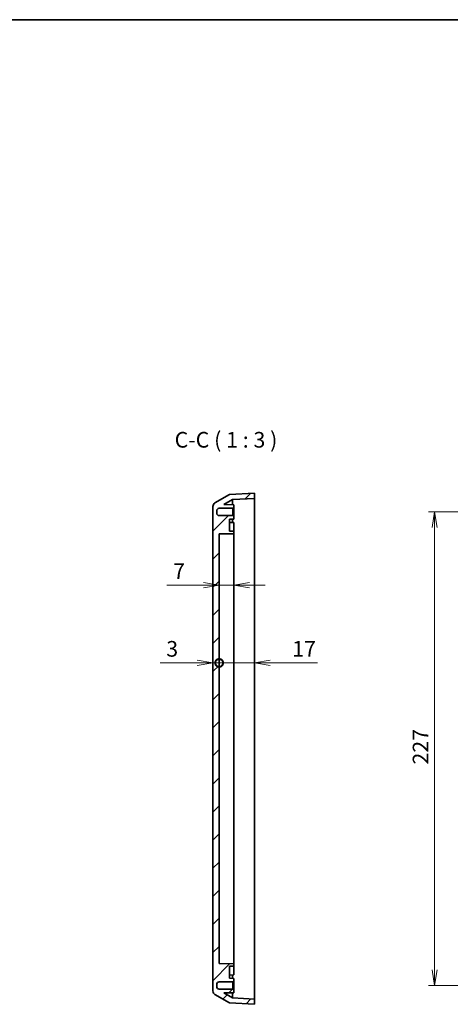
# Model space of a CAD drawing. Units: millimetres. Extents: x 36 to 4563, y 20 to 863.
# Drawn here: x 2814 to 3020, y 391 to 863 of the extents above; entities that cross this region are included whole.
import ezdxf

# ---------------------------------------------------------------- set-up
doc = ezdxf.new("R2010")
doc.units = ezdxf.units.MM
doc.header["$LTSCALE"] = 2.5
doc.layers.get('Defpoints').update_dxf_attribs({"lineweight": 25})
for name, color, linetype, lineweight in [('Border (ISO)', 7, 'Continuous', 35), ('Dimension (ISO)', 7, 'Continuous', 18), ('Dimension (ISO) @ 1', 7, 'Continuous', 18), ('Hatch (ISO)', 1, 'Continuous', 18), ('Symbol (ISO)', 7, 'Continuous', 18), ('Visible (ISO)', 7, 'Continuous', 35)]:
    doc.layers.add(name, color=color, linetype=linetype, lineweight=lineweight)
doc.styles.add('Note Text (TK)', font='MS PGothic.ttf')
doc.dimstyles.new('Default - Method 1b (TK)', dxfattribs={"dimscale": 2.5, "dimtxt": 2.5, "dimasz": 2.5, "dimexe": 1, "dimexo": 1.5, "dimgap": 1, "dimtad": 1, "dimdsep": 46, "dimtxsty": 'Note Text (TK)', "dimblk": 'OPEN', "dimcen": 0.09, "dimdle": 5, "dimclrd": 100, "dimclre": 100, "dimclrt": 7, "dimadec": 1, "dimazin": 1, "dimtfac": 1, "dimtmove": 0, "dimatfit": 3, "dimldrblk": 'OPEN', "dimfxl": 1, "dimtolj": 1, "dimlwd": -1, "dimlwe": -1, "dimarcsym": 0})

# ---------------------------------------------------------------- blocks, each defined once
blk = doc.blocks.new('図面枠 tk図枠')
at = {"layer": 'Border (ISO)'}
blk.add_line((14.5, 289), (405.5, 289), dxfattribs=at)
blk = doc.blocks.new('_DotSmall')
at = {"color": 0, "linetype": 'ByBlock', "const_width": 0.5}
blk.add_lwpolyline([(-0.0625, 0, 1), (0.0625, 0, 1)], format="xyb", close=True, dxfattribs=at)
blk = doc.blocks.new('_Open')
at = {"color": 0, "linetype": 'ByBlock', "lineweight": -2}
for p, q in [((-1, 0.167), (0, 0)), ((-1, -0.167), (0, 0)), ((0, 0), (-1, 0))]:
    blk.add_line(p, q, dxfattribs=at)
blk = doc.blocks.new('*D64')
at = {"layer": 'Defpoints', "color": 0}
for p in [(2906.35, 629.64), (2909.35, 616.5), (2909.35, 554.68)]:
    blk.add_point(p, dxfattribs=at)
at = {"layer": 'Dimension (ISO)', "color": 100}
for p, q in [((2898.85, 554.68), (2881.01, 554.68)), ((2909.35, 554.68), (2906.35, 554.68)), ((2909.35, 554.68), (2924.35, 554.68))]:
    blk.add_line(p, q, dxfattribs=at)
at = {"layer": 'Dimension (ISO)', "color": 100, "xscale": 7.5, "yscale": 7.5, "zscale": 7.5, "rotation": 180}
blk.add_blockref('_DotSmall', (2909.35, 554.68), dxfattribs=at)
at = {"layer": 'Dimension (ISO)', "color": 100, "xscale": 7.5, "yscale": 7.5, "zscale": 7.5}
blk.add_blockref('_Open', (2906.35, 554.68), dxfattribs=at)
at = {"layer": 'Dimension (ISO)', "color": 7, "insert": (2884.01, 561.43), "char_height": 7.5, "attachment_point": 4, "style": 'Note Text (TK)'}
blk.add_mtext('\\A1;3', dxfattribs=at)
blk = doc.blocks.new('*D65')
at = {"layer": 'Defpoints', "color": 0}
for p in [(2909.35, 616.5), (2926.35, 609.08), (2926.35, 554.68)]:
    blk.add_point(p, dxfattribs=at)
at = {"layer": 'Dimension (ISO)', "color": 100}
for p, q in [((2909.35, 554.68), (2901.85, 554.68)), ((2909.35, 554.68), (2926.35, 554.68)), ((2933.85, 554.68), (2956.43, 554.68))]:
    blk.add_line(p, q, dxfattribs=at)
at = {"layer": 'Dimension (ISO)', "color": 100, "xscale": 7.5, "yscale": 7.5, "zscale": 7.5}
blk.add_blockref('_DotSmall', (2909.35, 554.68), dxfattribs=at)
at = {"layer": 'Dimension (ISO)', "color": 100, "xscale": 7.5, "yscale": 7.5, "zscale": 7.5, "rotation": 180}
blk.add_blockref('_Open', (2926.35, 554.68), dxfattribs=at)
at = {"layer": 'Dimension (ISO)', "color": 7, "insert": (2944.35, 561.43), "char_height": 7.5, "attachment_point": 4, "style": 'Note Text (TK)'}
blk.add_mtext('\\A1;17', dxfattribs=at)
blk = doc.blocks.new('*D68')
at = {"layer": 'Defpoints', "color": 0}
for p in [(3179.75, 627.05), (3012.57, 400.05), (3179.75, 400.05)]:
    blk.add_point(p, dxfattribs=at)
at = {"layer": 'Dimension (ISO)', "color": 100}
for p, q in [((3175.25, 627.05), (3009.57, 627.05)), ((3012.57, 619.55), (3012.57, 407.55)), ((3175.25, 400.05), (3009.57, 400.05))]:
    blk.add_line(p, q, dxfattribs=at)
at = {"layer": 'Dimension (ISO)', "color": 100, "xscale": 7.5, "yscale": 7.5, "zscale": 7.5}
for p, rotation in [((3012.57, 627.05), 90), ((3012.57, 400.05), 270)]:
    blk.add_blockref('_Open', p, dxfattribs=dict(at, rotation=rotation))
at = {"layer": 'Dimension (ISO)', "color": 7, "insert": (3005.82, 505.98), "char_height": 7.5, "attachment_point": 4, "rotation": 90, "style": 'Note Text (TK)'}
blk.add_mtext('\\A1;227', dxfattribs=at)
blk = doc.blocks.new('*D71')
at = {"layer": 'Defpoints', "color": 0}
for p in [(2916.35, 623.6), (2909.35, 591.98), (2909.35, 590.95)]:
    blk.add_point(p, dxfattribs=at)
at = {"layer": 'Dimension (ISO)', "color": 100}
for p, q in [((2916.35, 619.1), (2916.35, 588.98)), ((2901.85, 591.98), (2884.31, 591.98)), ((2916.35, 591.98), (2909.35, 591.98)), ((2923.85, 591.98), (2931.35, 591.98))]:
    blk.add_line(p, q, dxfattribs=at)
at = {"layer": 'Dimension (ISO)', "color": 100, "xscale": 7.5, "yscale": 7.5, "zscale": 7.5}
blk.add_blockref('_Open', (2909.35, 591.98), dxfattribs=at)
at = {"layer": 'Dimension (ISO)', "color": 100, "xscale": 7.5, "yscale": 7.5, "zscale": 7.5, "rotation": 180}
blk.add_blockref('_Open', (2916.35, 591.98), dxfattribs=at)
at = {"layer": 'Dimension (ISO)', "color": 7, "insert": (2887.31, 598.73), "char_height": 7.5, "attachment_point": 4, "style": 'Note Text (TK)'}
blk.add_mtext('\\A1;7', dxfattribs=at)

msp = doc.modelspace()

# ---------------------------------------------------------------- hatches: boundary and pattern name
at = {"layer": 'Hatch (ISO)'}
h = msp.add_hatch(dxfattribs=at)
h.set_pattern_fill('ANSI31', color=256, scale=76.2, style=0)
h.set_pattern_definition([(45, (2163.25, -4), (-6.73519, 6.73519), [])])
edge = h.paths.add_edge_path()
edge.add_ellipse((2908.3539, 397.448), major_axis=(0, -2), ratio=1, start_angle=270, end_angle=330)
edge.add_line((2907.3539, 395.716), (2914.3539, 391.6745))
edge.add_line((2914.3539, 391.6745), (2926.3539, 391.0456))
edge.add_line((2926.3539, 391.0456), (2926.3539, 393.5491))
edge.add_line((2926.3539, 393.5491), (2915.744, 394.1051))
edge.add_line((2915.744, 394.1051), (2911.5748, 396.5122))
edge.add_line((2911.5748, 396.5122), (2916.3539, 396.5956))
edge.add_line((2916.3539, 396.5956), (2916.3539, 397.8956))
edge.add_line((2916.3539, 397.8956), (2915.8539, 398.3106))
edge.add_line((2915.8539, 398.3106), (2909.3539, 398.3106))
edge.add_ellipse((2909.3539, 399.5106), major_axis=(-1.2, 0), ratio=1, start_angle=0, end_angle=90, ccw=False)
edge.add_line((2908.1539, 399.5106), (2908.1539, 400.5806))
edge.add_ellipse((2909.3539, 400.5806), major_axis=(0, 1.2), ratio=1, start_angle=0, end_angle=90, ccw=False)
edge.add_line((2909.3539, 401.7806), (2915.8539, 401.7806))
edge.add_line((2915.8539, 401.7806), (2916.3539, 402.1956))
edge.add_line((2916.3539, 402.1956), (2916.3539, 403.4956))
edge.add_line((2916.3539, 403.4956), (2914.3539, 403.5305))
edge.add_line((2914.3539, 403.5305), (2914.3539, 409.2606))
edge.add_line((2914.3539, 409.2606), (2916.3539, 409.2865))
edge.add_line((2916.3539, 409.2865), (2916.3539, 410.5047))
edge.add_line((2916.3539, 410.5047), (2909.3539, 410.5956))
edge.add_line((2909.3539, 410.5956), (2909.3539, 616.4956))
edge.add_line((2909.3539, 616.4956), (2916.3539, 616.5865))
edge.add_line((2916.3539, 616.5865), (2916.3539, 617.8047))
edge.add_line((2916.3539, 617.8047), (2914.3539, 617.8307))
edge.add_line((2914.3539, 617.8307), (2914.3539, 623.5607))
edge.add_line((2914.3539, 623.5607), (2916.3539, 623.5956))
edge.add_line((2916.3539, 623.5956), (2916.3539, 624.8956))
edge.add_line((2916.3539, 624.8956), (2915.8539, 625.3106))
edge.add_line((2915.8539, 625.3106), (2909.3539, 625.3106))
edge.add_ellipse((2909.3539, 626.5106), major_axis=(-1.2, 0), ratio=1, start_angle=0, end_angle=90, ccw=False)
edge.add_line((2908.1539, 626.5106), (2908.1539, 627.5806))
edge.add_ellipse((2909.3539, 627.5806), major_axis=(0, 1.2), ratio=1, start_angle=0, end_angle=90, ccw=False)
edge.add_line((2909.3539, 628.7806), (2915.8539, 628.7806))
edge.add_line((2915.8539, 628.7806), (2916.3539, 629.1956))
edge.add_line((2916.3539, 629.1956), (2916.3539, 630.4956))
edge.add_line((2916.3539, 630.4956), (2911.5748, 630.579))
edge.add_line((2911.5748, 630.579), (2915.744, 632.9861))
edge.add_line((2915.744, 632.9861), (2926.3539, 633.5422))
edge.add_line((2926.3539, 633.5422), (2926.3539, 636.0456))
edge.add_line((2926.3539, 636.0456), (2914.3539, 635.4167))
edge.add_line((2914.3539, 635.4167), (2907.3539, 631.3753))
edge.add_ellipse((2908.3539, 629.6432), major_axis=(-1.7321, -1), ratio=1, start_angle=270, end_angle=330)
edge.add_line((2906.3539, 629.6432), (2906.3539, 397.448))

# ---------------------------------------------------------------- linework, layer by layer
at = {"layer": 'Visible (ISO)'}
for p, q in [((2914.3539, 635.4167), (2907.3539, 631.3753)), ((2911.5748, 630.579), (2915.744, 632.9861)), ((2926.3539, 636.0456), (2914.3539, 635.4167)), ((2915.744, 632.9861), (2926.3539, 633.5422)), ((2915.744, 632.9861), (2915.744, 630.5063)), ((2926.3539, 633.5422), (2926.3539, 636.0456)), ((2926.3539, 633.5422), (2926.3539, 626.3811)), ((2906.3539, 629.6432), (2906.3539, 397.448)), ((2909.3539, 628.7806), (2915.8539, 628.7806)), ((2916.3539, 630.4956), (2911.5748, 630.579)), ((2915.8539, 628.7806), (2916.3539, 629.1956)), ((2915.8539, 628.7806), (2915.8539, 625.3106)), ((2916.3539, 629.1956), (2916.3539, 630.4956)), ((2916.3539, 624.8956), (2916.3539, 629.1956)), ((2908.1539, 626.5106), (2908.1539, 627.5806)), ((2915.8539, 625.3106), (2909.3539, 625.3106)), ((2914.3539, 623.5607), (2916.3539, 623.5956)), ((2914.3539, 617.8307), (2914.3539, 623.5607)), ((2915.744, 623.585), (2915.744, 622.0063)), ((2916.3539, 624.8956), (2915.8539, 625.3106)), ((2916.3539, 623.5956), (2916.3539, 624.8956)), ((2926.3539, 626.3811), (2926.3539, 609.0817)), ((2916.3539, 621.9956), (2914.3539, 622.0305)), ((2916.3539, 617.8047), (2916.3539, 621.9956)), ((2909.3539, 616.4956), (2916.3539, 616.5865)), ((2909.3539, 410.5956), (2909.3539, 616.4956)), ((2916.3539, 617.8047), (2914.3539, 617.8307)), ((2916.3539, 616.5865), (2916.3539, 617.8047)), ((2916.3539, 607.6956), (2916.3539, 616.5865)), ((2926.3539, 609.0817), (2926.3539, 418.0095)), ((2916.3539, 419.3956), (2916.3539, 607.6956)), ((2916.3539, 410.5047), (2916.3539, 419.3956)), ((2926.3539, 418.0095), (2926.3539, 400.7101)), ((2916.3539, 410.5047), (2909.3539, 410.5956)), ((2914.3539, 409.2606), (2916.3539, 409.2865)), ((2914.3539, 403.5305), (2914.3539, 409.2606)), ((2916.3539, 409.2865), (2916.3539, 410.5047)), ((2916.3539, 405.0956), (2916.3539, 409.2865)), ((2909.3539, 401.7806), (2915.8539, 401.7806)), ((2916.3539, 405.0956), (2914.3539, 405.0607)), ((2916.3539, 403.4956), (2914.3539, 403.5305)), ((2915.744, 405.085), (2915.744, 403.5063)), ((2915.8539, 401.7806), (2916.3539, 402.1956)), ((2915.8539, 401.7806), (2915.8539, 398.3106)), ((2916.3539, 402.1956), (2916.3539, 403.4956)), ((2916.3539, 397.8956), (2916.3539, 402.1956)), ((2908.1539, 399.5106), (2908.1539, 400.5806)), ((2915.8539, 398.3106), (2909.3539, 398.3106)), ((2911.5748, 396.5122), (2916.3539, 396.5956)), ((2915.744, 394.1051), (2911.5748, 396.5122)), ((2915.744, 396.585), (2915.744, 394.1051)), ((2916.3539, 397.8956), (2915.8539, 398.3106)), ((2916.3539, 396.5956), (2916.3539, 397.8956)), ((2926.3539, 400.7101), (2926.3539, 393.5491)), ((2907.3539, 395.716), (2914.3539, 391.6745)), ((2926.3539, 393.5491), (2915.744, 394.1051)), ((2926.3539, 391.0456), (2926.3539, 393.5491)), ((2914.3539, 391.6745), (2926.3539, 391.0456))]:
    msp.add_line(p, q, dxfattribs=at)
for centre, radius, start, end in [((2908.3539, 629.6432), 2, 120, 180), ((2909.3539, 627.5806), 1.2, 90, 180), ((2909.3539, 626.5106), 1.2, 180, 270), ((2909.3539, 400.5806), 1.2, 90, 180), ((2908.3539, 397.448), 2, 180, 240), ((2909.3539, 399.5106), 1.2, 180, 270)]:
    msp.add_arc(centre, radius, start, end, dxfattribs=at)

# ---------------------------------------------------------------- block references
at = {"xscale": 3, "yscale": 3, "zscale": 3}
msp.add_blockref('図面枠 tk図枠', (2163.25, -4), dxfattribs=at)

# ---------------------------------------------------------------- texts
at = {"layer": 'Symbol (ISO)', "color": 7, "insert": (2888.0347, 655.5456), "char_height": 7.5, "attachment_point": 7, "style": 'Note Text (TK)'}
msp.add_mtext('C-C ( 1 : 3 )', dxfattribs=at)

# ---------------------------------------------------------------- dimensions: what is measured, and where the dimension line sits
at = {"layer": 'Dimension (ISO) @ 1', "color": 100}
for base, p1, p2, angle, override, picture, middle in [((2909.3539, 554.6773), (2906.3539, 629.6432), (2909.3539, 616.4956), 180, {"dimscale": 1, "dimtxt": 7.5, "dimasz": 7.5, "dimexe": 3, "dimexo": 4.5, "dimgap": 3, "dimdec": 2, "dimblk1": 'Open', "dimblk2": 'DotSmall', "dimsah": 1, "dimcen": 0.27, "dimdle": 0, "dimse1": 1, "dimse2": 1, "dimtol": 0, "dimlim": 0, "dimtp": 0, "dimtm": 0, "dimtdec": 2, "dimtix": 0, "dimtofl": 1, "dimtmove": 0, "dimatfit": 1}, '*D64', (2886.1806, 554.6773)), ((3012.5727, 400.0456), (3179.7515, 627.0456), (3179.7515, 400.0456), 90, {"dimscale": 1, "dimtxt": 7.5, "dimasz": 7.5, "dimexe": 3, "dimexo": 4.5, "dimgap": 3, "dimdec": 2, "dimcen": 0.27, "dimtol": 0, "dimlim": 0, "dimtp": 0, "dimtm": 0, "dimtdec": 2, "dimtix": 0, "dimtofl": 0, "dimtmove": 0, "dimatfit": 1}, '*D68', (3012.5727, 513.5456)), ((2926.3539, 554.6773), (2909.3539, 616.4956), (2926.3539, 609.0817), 180, {"dimscale": 1, "dimtxt": 7.5, "dimasz": 7.5, "dimexe": 3, "dimexo": 4.5, "dimgap": 3, "dimdec": 2, "dimblk1": 'DotSmall', "dimblk2": 'Open', "dimsah": 1, "dimcen": 0.27, "dimdle": 0, "dimse1": 1, "dimse2": 1, "dimtol": 0, "dimlim": 0, "dimtp": 0, "dimtm": 0, "dimtdec": 2, "dimtix": 0, "dimtofl": 1, "dimtmove": 0, "dimatfit": 1}, '*D65', (2948.8923, 554.6773))]:
    dim = msp.add_linear_dim(base=base, p1=p1, p2=p2, angle=angle, dimstyle='Default - Method 1b (TK)', override=override, dxfattribs=at)
    dim.commit()
    dim.dimension.update_dxf_attribs({"geometry": picture, "text_midpoint": middle, "dimtype": 128})
dim = msp.add_linear_dim(base=(2909.3539, 591.9815), p1=(2916.3539, 623.5956), p2=(2909.3539, 590.9507), dimstyle='Default - Method 1b (TK)', override={"dimscale": 1, "dimtxt": 7.5, "dimasz": 7.5, "dimexe": 3, "dimexo": 4.5, "dimgap": 3, "dimdec": 2, "dimcen": 0.27, "dimse2": 1, "dimtol": 0, "dimlim": 0, "dimtp": 0, "dimtm": 0, "dimtdec": 2, "dimtix": 0, "dimtofl": 1, "dimtmove": 0, "dimatfit": 1}, dxfattribs=at)
dim.commit()
dim.dimension.update_dxf_attribs({"geometry": '*D71', "text_midpoint": (2889.3298, 591.9815), "dimtype": 128})

doc.saveas('drawing.dxf')
